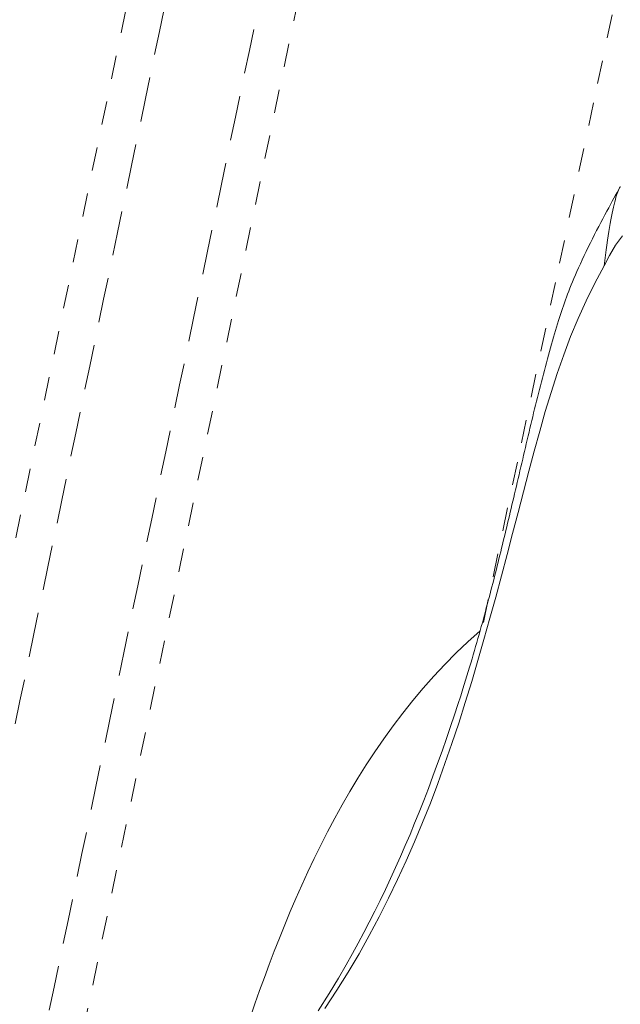
# Model space of a CAD drawing. Units: inches. Extents: x -233 to 271, y -137 to 137.
# Drawn here: x -12 to -10, y -2 to 2 of the extents above; entities that cross this region are included whole.
import ezdxf

# ---------------------------------------------------------------- set-up
doc = ezdxf.new("R2010")
doc.units = ezdxf.units.IN
doc.header["$MEASUREMENT"] = 0
doc.linetypes.add('DASHED', pattern=[0.2, 0.1, -0.1])
doc.layers.add('Unnamed [1]', color=7, linetype='Continuous', lineweight=0)

msp = doc.modelspace()

# ---------------------------------------------------------------- linework, layer by layer
at = {"layer": 'Unnamed [1]', "color": 18, "linetype": 'DASHED', "lineweight": 0, "true_color": 0x000000}
for p, q in [((-11.7010795, 3.264476), (-13.1293422, -3.58491)), ((-11.0052584, 3.1193805), (-12.4288978, -3.7078344))]:
    msp.add_line(p, q, dxfattribs=at)
for points in [[(-8.0394987, 10.6860693), (-8.2016956, 9.9206464), (-8.3640565, 9.1551784), (-8.5265568, 8.3896641), (-8.6891721, 7.624102), (-8.8518779, 6.858491), (-9.0146498, 6.0928297), (-9.1774633, 5.327117), (-9.3402938, 4.5613515), (-9.503117, 3.795532), (-9.6659084, 3.0296572), (-9.8286434, 2.2637259), (-9.9912976, 1.4977367), (-10.1538465, 0.7316883), (-10.3162657, -0.0344204), (-10.4785307, -0.8005907)], [(-11.5458185, 3.2279753), (-11.6053295, 2.9425842), (-11.6648404, 2.6571931), (-11.7243512, 2.371802), (-11.7838621, 2.0864109), (-11.8433729, 1.8010198), (-11.9028837, 1.5156287), (-11.9623945, 1.2302376), (-12.0219053, 0.9448465), (-12.0814161, 0.6594554), (-12.1409269, 0.3740642), (-12.2004377, 0.0886731), (-12.2599485, -0.196718), (-12.3194594, -0.4821091), (-12.3789703, -0.7675002), (-12.4384812, -1.0528913), (-12.4979921, -1.3382824)], [(-11.162168, 3.1479749), (-11.221679, 2.8625838), (-11.28119, 2.5771927), (-11.340701, 2.2918017), (-11.400212, 2.0064106), (-11.4597231, 1.7210195), (-11.5192342, 1.4356285), (-11.5787453, 1.1502374), (-11.6382564, 0.8648464), (-11.6977675, 0.5794553), (-11.7572785, 0.2940643), (-11.8167896, 0.0086732), (-11.8763007, -0.2767178), (-11.9358117, -0.5621089), (-11.9953227, -0.8475), (-12.0548337, -1.1328911), (-12.1143447, -1.4182821), (-12.1738556, -1.7036732), (-12.2333664, -1.9890643), (-12.2928773, -2.2744554), (-12.352388, -2.5598466), (-12.4118987, -2.8452377), (-12.4714094, -3.1306288)], [(-9.8796546, 1.1357076), (-9.8850839, 1.1257916), (-9.8910038, 1.1149972), (-9.8973774, 1.1033748), (-9.9041678, 1.0909746), (-9.9113381, 1.0778466), (-9.9188513, 1.0640413), (-9.9266704, 1.0496087), (-9.9347586, 1.0345991), (-9.9430789, 1.0190627), (-9.9515944, 1.0030497), (-9.9602681, 0.9866104), (-9.9690632, 0.9697948), (-9.9779426, 0.9526533), (-9.9868695, 0.935236), (-9.9958069, 0.9175932), (-10.0047178, 0.8997751), (-10.0135655, 0.8818319), (-10.0223128, 0.8638137), (-10.0309229, 0.8457708), (-10.039323, 0.8278483), (-10.0472853, 0.8106242), (-10.0547987, 0.7941377), (-10.061891, 0.7783286), (-10.0685898, 0.7631366), (-10.0749227, 0.7485016), (-10.0809173, 0.7343634), (-10.0866014, 0.7206616), (-10.0920024, 0.7073362), (-10.0971481, 0.6943269), (-10.1020661, 0.6815734), (-10.106784, 0.6690155), (-10.1113295, 0.6565931), (-10.1157302, 0.6442459), (-10.1200137, 0.6319137), (-10.1242077, 0.6195363), (-10.1283398, 0.6070534), (-10.1324376, 0.5944049), (-10.1365288, 0.5815305), (-10.1406411, 0.56837), (-10.1447965, 0.5548763), (-10.1489958, 0.5410551), (-10.1532342, 0.5269252), (-10.1575068, 0.5125053), (-10.161809, 0.4978142), (-10.1661358, 0.4828707), (-10.1704826, 0.4676936), (-10.1748444, 0.4523017), (-10.1792167, 0.4367138), (-10.1835945, 0.4209486), (-10.187973, 0.4050249), (-10.1923475, 0.3889616), (-10.1967132, 0.3727774), (-10.2010653, 0.356491), (-10.205399, 0.3401214), (-10.2097096, 0.3236872), (-10.2139922, 0.3072072), (-10.218242, 0.2907003), (-10.2224543, 0.2741852), (-10.2266244, 0.2576802), (-10.2307516, 0.2411933), (-10.2348388, 0.2247222), (-10.2388892, 0.208264), (-10.2429061, 0.1918157), (-10.2468924, 0.1753747), (-10.2508516, 0.158938), (-10.2547866, 0.1425029), (-10.2587007, 0.1260664), (-10.2625972, 0.1096257), (-10.266479, 0.0931779), (-10.2703494, 0.0767203), (-10.2742117, 0.06025), (-10.2780689, 0.0437641), (-10.2819243, 0.0272598), (-10.2857809, 0.0107342), (-10.2896421, -0.0058155), (-10.2935109, -0.0223921), (-10.2973906, -0.0389985), (-10.3012843, -0.0556375), (-10.3051734, -0.0722396), (-10.3090383, -0.0887357), (-10.3128804, -0.1051294), (-10.3167012, -0.1214241), (-10.3205023, -0.1376234), (-10.3242852, -0.1537309), (-10.3280512, -0.16975), (-10.3318021, -0.1856844), (-10.3355391, -0.2015376), (-10.3392639, -0.2173131), (-10.3429779, -0.2330145), (-10.3466826, -0.2486453), (-10.3503796, -0.264209), (-10.3540703, -0.2797092), (-10.3577562, -0.2951494), (-10.3614389, -0.3105332), (-10.3651197, -0.3258641), (-10.3688003, -0.3411457), (-10.3724821, -0.3563814), (-10.3761667, -0.3715749), (-10.3798554, -0.3867296), (-10.3835499, -0.4018492), (-10.3872515, -0.4169371), (-10.3909619, -0.431997), (-10.3946825, -0.4470322), (-10.3984148, -0.4620465), (-10.4021603, -0.4770432), (-10.4059205, -0.492026), (-10.4096969, -0.5069985), (-10.413491, -0.5219641), (-10.4173043, -0.5369263), (-10.4211383, -0.5518888), (-10.4249945, -0.5668551), (-10.4288743, -0.5818287), (-10.4327794, -0.5968131), (-10.4367112, -0.6118119), (-10.4406711, -0.6268286), (-10.4446608, -0.6418669), (-10.4486816, -0.6569301), (-10.4527755, -0.6721622), (-10.4569814, -0.6876943), (-10.4612961, -0.7035107), (-10.4657167, -0.7195959), (-10.4702402, -0.7359341), (-10.4748634, -0.7525098), (-10.4795835, -0.7693074), (-10.4843972, -0.7863113), (-10.4893016, -0.8035057), (-10.4942937, -0.8208752), (-10.4993705, -0.838404), (-10.5045288, -0.8560766), (-10.5097656, -0.8738774), (-10.515078, -0.8917907), (-10.5204629, -0.9098009), (-10.5259172, -0.9278924), (-10.5314379, -0.9460496), (-10.537022, -0.9642569), (-10.5426665, -0.9824985), (-10.5488162, -1.0021782), (-10.5579586, -1.0310525), (-10.5700336, -1.0686267), (-10.5845114, -1.1129045), (-10.600862, -1.1618896), (-10.6185651, -1.2136335), (-10.6372321, -1.2668369), (-10.6565687, -1.3206688), (-10.6762831, -1.3743084), (-10.6960832, -1.4269346), (-10.7157095, -1.4778169), (-10.7351844, -1.527008), (-10.7546758, -1.5749647), (-10.7743527, -1.6221469), (-10.794384, -1.6690143), (-10.8149175, -1.7159633), (-10.8359761, -1.7630188), (-10.8575378, -1.8100712), (-10.8795805, -1.8570106), (-10.9020819, -1.9037274), (-10.9250131, -1.9501099), (-10.948317, -1.9960402), (-10.97193, -2.0413982), (-10.9957881, -2.0860642), (-11.0198636, -2.1299889), (-11.0471084, -2.1786309), (-11.0800587, -2.2355903), (-11.1196037, -2.3010384), (-11.1666328, -2.3751471)], [(-9.9461918, 0.8018274), (-9.9433823, 0.8254979), (-9.9405604, 0.8482404), (-9.9377283, 0.8700656), (-9.9348882, 0.8909841), (-9.9320422, 0.9110067), (-9.9291927, 0.930144), (-9.9263418, 0.9484068), (-9.9234917, 0.9658059), (-9.9206447, 0.9823518), (-9.9178029, 0.9980553), (-9.9149686, 1.0129271), (-9.912144, 1.0269779), (-9.9093312, 1.0402185), (-9.9065326, 1.0526595), (-9.9037503, 1.0643116), (-9.9009865, 1.0751856), (-9.8982435, 1.0852922), (-9.8955234, 1.094642), (-9.8928284, 1.1032458), (-9.8901609, 1.1111143), (-9.8875229, 1.1182582), (-9.8849168, 1.1246882), (-9.8823446, 1.130415), (-9.8798087, 1.1354493)], [(-9.8798087, 1.1354493), (-9.8796945, 1.1356612), (-9.8795801, 1.1358712), (-9.8794656, 1.1360793), (-9.879351, 1.1362856), (-9.8792361, 1.1364901), (-9.8791212, 1.1366926), (-9.879006, 1.1368933), (-9.8788907, 1.1370922), (-9.8787753, 1.1372891), (-9.8786596, 1.1374842), (-9.8785438, 1.1376773), (-9.8784279, 1.1378686), (-9.8783117, 1.138058), (-9.8781954, 1.1382454), (-9.8780788, 1.138431), (-9.8779621, 1.1386146), (-9.8778452, 1.1387963), (-9.8777281, 1.1389761), (-9.8776108, 1.1391539), (-9.8774934, 1.1393298), (-9.8773757, 1.1395038), (-9.8772578, 1.1396758), (-9.8771397, 1.1398458), (-9.8770214, 1.1400139)], [(-9.8673556, 0.9305208), (-9.8969653, 0.8898316), (-9.9233269, 0.8469134), (-9.9461918, 0.8018274)], [(-9.9462688, 0.8018016), (-9.9863181, 0.7279414), (-10.0232598, 0.6530958), (-10.0574037, 0.5772123), (-10.0890597, 0.5002382), (-10.118538, 0.4221207), (-10.1461483, 0.3428072), (-10.1722007, 0.2622449), (-10.197005, 0.1803812), (-10.2208714, 0.0971634), (-10.2441096, 0.0125387), (-10.2670296, -0.0735455), (-10.2899415, -0.1611419), (-10.3130526, -0.2499123), (-10.3364014, -0.3393702), (-10.3600444, -0.4293461), (-10.3840381, -0.5196702), (-10.4084391, -0.6101728), (-10.433304, -0.7006844), (-10.4586893, -0.7910352), (-10.4846514, -0.8810556), (-10.511247, -0.970576), (-10.5385326, -1.0594266), (-10.5665647, -1.1474378), (-10.5953998, -1.23444), (-10.6251022, -1.3203048), (-10.6557661, -1.4050696), (-10.6874939, -1.4888128), (-10.7203875, -1.571613), (-10.754549, -1.6535488), (-10.7900805, -1.7346989), (-10.8270841, -1.8151418), (-10.8656619, -1.894956), (-10.9059159, -1.9742201), (-10.9479483, -2.0530128), (-10.991861, -2.1314127), (-11.0377563, -2.2094982), (-11.0861393, -2.2873203), (-11.1373832, -2.3648717)], [(-11.4551879, -2.4004832), (-11.4358592, -2.3445774), (-11.4160486, -2.2886327), (-11.3957222, -2.2326435), (-11.3748463, -2.1766038), (-11.3533868, -2.1205078), (-11.3313099, -2.0643497), (-11.3085816, -2.0081237), (-11.2851681, -1.9518238), (-11.2610353, -1.8954443), (-11.2361495, -1.8389794), (-11.2103272, -1.782287), (-11.183389, -1.7252914), (-11.1553066, -1.6680866), (-11.1260518, -1.6107664), (-11.0955962, -1.5534248), (-11.0639115, -1.4961557), (-11.0309696, -1.439053), (-10.9967422, -1.3822105), (-10.9612009, -1.3257221), (-10.9243175, -1.2696818), (-10.8860638, -1.2141835), (-10.8464114, -1.159321), (-10.8053322, -1.1051882), (-10.7627977, -1.051879), (-10.7187799, -0.9994874), (-10.6732503, -0.9481072), (-10.6261808, -0.8978324), (-10.577543, -0.8487567), (-10.5273087, -0.8009742), (-10.4754496, -0.7545787)]]:
    msp.add_lwpolyline(points, dxfattribs=at)

doc.saveas('drawing.dxf')
